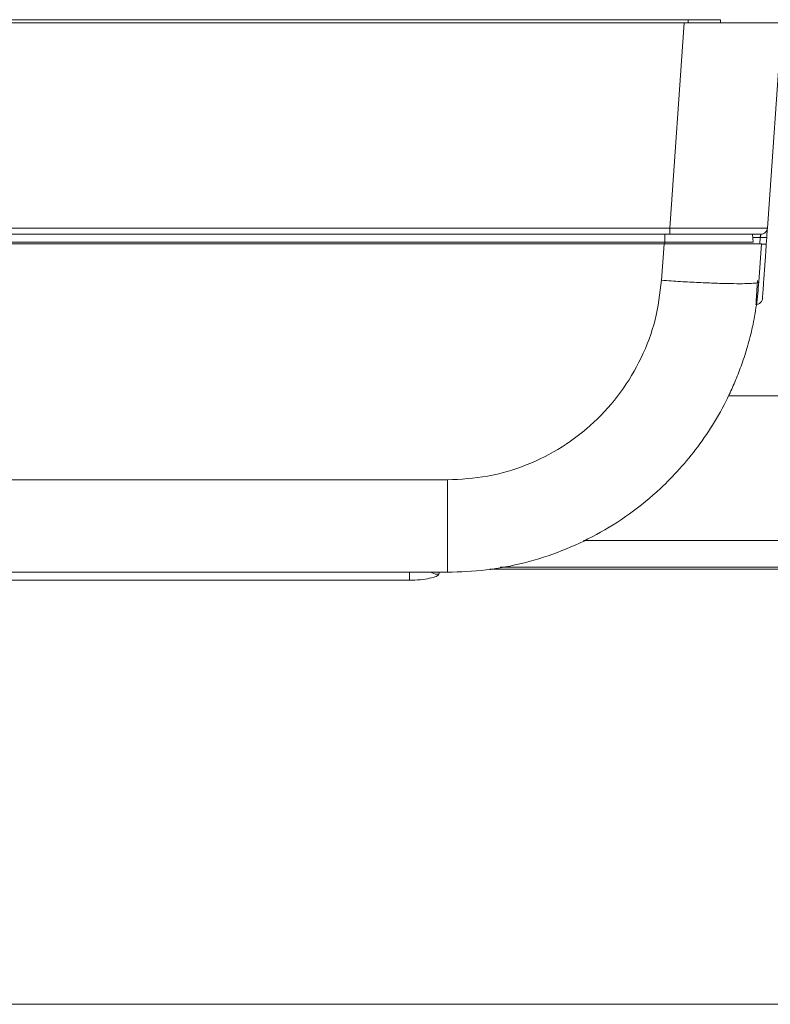
# Model space of a CAD drawing. Units: millimetres. Extents: x -2401 to 701, y -169 to 1945.
# Drawn here: x -931 to -815, y 1636 to 1787 of the extents above; entities that cross this region are included whole.
import ezdxf

# ---------------------------------------------------------------- set-up
doc = ezdxf.new("R2010")
doc.units = ezdxf.units.MM
doc.linetypes.add('SLD-Solid', pattern=[0])
doc.layers.add('DETAIL', color=2, linetype='Continuous')

# ---------------------------------------------------------------- blocks, each defined once
blk = doc.blocks.new('BC200SCH-SM_Plan')
at = {"layer": 'DETAIL', "linetype": 'SLD-Solid', "lineweight": 13}
for p, q in [((4056.46, 1787.45), (3664.46, 1787.45)), ((4061.46, 1787.45), (4056.46, 1787.45)), ((4056.46, 1786.95), (4056.46, 1787.45)), ((4061.46, 1787.45), (4061.46, 1786.95)), ((4055.87, 1786.95), (3665.06, 1786.95)), ((4055.87, 1786.95), (4053.66, 1755.34)), ((4068.67, 1755.32), (4070.88, 1786.95)), ((4053.66, 1755.34), (3667.27, 1755.34)), ((3667.27, 1754.39), (4053.66, 1754.39)), ((4052.87, 1753.17), (4052.87, 1754.39)), ((4066.4, 1754.39), (4066.46, 1753.17)), ((4052.87, 1753.17), (3668.06, 1753.17)), ((3668.17, 1752.89), (4052.76, 1752.89)), ((4052.76, 1752.89), (4052.37, 1747.29)), ((4067.77, 1752.89), (4052.76, 1752.89)), ((4067.57, 1753.91), (4066.42, 1753.91)), ((4067.77, 1752.89), (4067.36, 1747.03)), ((4067.5, 1752.89), (4067.57, 1753.91)), ((4068.5, 1752.86), (4068.57, 1753.9)), ((4062.69, 1729.49), (4287.97, 1729.49)), ((4019.38, 1716.53), (3701.54, 1716.53)), ((4199.97, 1707.19), (4040.34, 1707.19)), ((4025.91, 1702.76), (4199.77, 1702.76)), ((4199.97, 1703.06), (4027.48, 1703.06)), ((4019.38, 1702.29), (3701.54, 1702.29)), ((3707.41, 1701.07), (4013.52, 1701.07)), ((4013.52, 1702.29), (4013.52, 1701.07)), ((4018.05, 1701.98), (4018.18, 1702.29)), ((4170.79, 1635.72), (3550.14, 1635.72))]:
    blk.add_line(p, q, dxfattribs=at)
for points, knots in [([(4070.88, 1786.95), (4070.83, 1786.95), (4070.71, 1786.95), (4069.82, 1786.95), (4068.44, 1786.95), (4066.56, 1786.95), (4064.28, 1786.95), (4061.69, 1786.95), (4058.85, 1786.95), (4056.88, 1786.95), (4055.87, 1786.95)], [0, 0, 0, 0, 0.126982, 0.250001, 0.375221, 0.499999, 0.623533, 0.749998, 0.871305, 1, 1, 1, 1]), ([(4052.87, 1754.39), (4053.68, 1754.39), (4055.26, 1754.39), (4057.53, 1754.39), (4059.62, 1754.39), (4061.5, 1754.39), (4063.15, 1754.39), (4064.49, 1754.39), (4065.51, 1754.39), (4066.16, 1754.39), (4066.38, 1754.39), (4066.39, 1754.39), (4066.4, 1754.39)], [0, 0, 0, 0, 0.115456, 0.223099, 0.330739, 0.438281, 0.545821, 0.653044, 0.760267, 0.867402, 0.974538, 1, 1, 1, 1]), ([(4053.66, 1755.34), (4054.67, 1755.33), (4056.64, 1755.33), (4059.48, 1755.32), (4062.06, 1755.31), (4064.35, 1755.3), (4066.22, 1755.3), (4067.6, 1755.31), (4068.5, 1755.31), (4068.61, 1755.32), (4068.67, 1755.32)], [0, 0, 0, 0, 0.12868, 0.249988, 0.376448, 0.499992, 0.62477, 0.75, 0.87302, 1, 1, 1, 1]), ([(4053.66, 1754.39), (4054.58, 1754.39), (4056.41, 1754.39), (4059.06, 1754.39), (4061.5, 1754.39), (4063.63, 1754.39), (4065.39, 1754.39), (4066.68, 1754.39), (4067.52, 1754.39), (4067.62, 1754.39), (4067.67, 1754.39)], [0, 0, 0, 0, 0.125014, 0.25002, 0.375019, 0.500015, 0.625008, 0.750002, 0.874998, 1, 1, 1, 1]), ([(4067.57, 1753.91), (4067.58, 1753.95), (4067.6, 1754.02), (4067.62, 1754.14), (4067.65, 1754.27), (4067.67, 1754.37), (4067.67, 1754.38), (4067.67, 1754.39)], [0, 0, 0, 0, 0.152604, 0.287511, 0.503538, 0.758835, 1, 1, 1, 1]), ([(4068.57, 1753.9), (4068.58, 1753.99), (4068.59, 1754.18), (4068.62, 1754.53), (4068.64, 1754.92), (4068.66, 1755.18), (4068.67, 1755.3), (4068.67, 1755.32), (4068.67, 1755.32)], [0, 0, 0, 0, 0.123889, 0.250782, 0.500411, 0.749816, 0.876325, 1, 1, 1, 1]), ([(4066.46, 1753.17), (4066.41, 1753.17), (4066.31, 1753.17), (4065.5, 1753.17), (4064.25, 1753.17), (4062.54, 1753.17), (4060.47, 1753.17), (4058.1, 1753.17), (4055.54, 1753.17), (4053.76, 1753.17), (4052.87, 1753.17)], [0, 0, 0, 0, 0.125032, 0.25001, 0.374949, 0.499878, 0.624831, 0.749824, 0.874881, 1, 1, 1, 1]), ([(4068.5, 1752.86), (4068.48, 1752.85), (4068.45, 1752.84), (4068.22, 1752.84), (4067.97, 1752.85), (4067.81, 1752.86), (4067.77, 1752.86)], [0, 0, 0, 0, 0.303932, 0.607863, 0.911795, 1, 1, 1, 1]), ([(4067.92, 1744.5), (4067.92, 1744.5), (4067.91, 1744.47), (4067.92, 1744.62), (4067.95, 1745.06), (4068.01, 1745.89), (4068.09, 1747), (4068.18, 1748.32), (4068.28, 1749.72), (4068.39, 1751.23), (4068.46, 1752.28), (4068.5, 1752.86)], [0, 0, 0, 0, 0.004915, 0.113123, 0.249291, 0.379976, 0.514718, 0.642668, 0.762986, 0.870636, 1, 1, 1, 1]), ([(4052.37, 1747.29), (4052.11, 1745.23), (4051.6, 1741.13), (4049.39, 1735.28), (4046.21, 1729.93), (4042.07, 1725.28), (4037.14, 1721.47), (4031.58, 1718.66), (4025.59, 1716.87), (4021.45, 1716.64), (4019.38, 1716.53)], [0, 0, 0, 0, 0.125036, 0.250062, 0.375075, 0.50008, 0.625071, 0.750048, 0.875022, 1, 1, 1, 1]), ([(4067.36, 1747.03), (4067.25, 1745.83), (4067.04, 1743.52), (4066.43, 1740.2), (4065.66, 1737.17), (4064.78, 1734.42), (4063.83, 1731.95), (4062.49, 1728.95), (4060.62, 1725.47), (4058.04, 1721.65), (4055.24, 1718.23), (4051.78, 1714.7), (4047.54, 1711.23), (4042.43, 1708.03), (4037, 1705.49), (4031.3, 1703.66), (4025.37, 1702.5), (4021.37, 1702.36), (4019.38, 1702.29)], [0, 0, 0, 0, 0.049945, 0.096582, 0.13991, 0.17993, 0.216641, 0.250044, 0.316558, 0.380399, 0.441566, 0.500058, 0.585579, 0.668902, 0.750027, 0.834011, 0.917334, 1, 1, 1, 1]), ([(4066.92, 1743.57), (4066.92, 1743.57), (4066.91, 1743.51), (4066.92, 1743.7), (4066.95, 1744.18), (4067.01, 1745.04), (4067.07, 1746.07), (4067.12, 1746.85), (4067.14, 1747.21), (4067.15, 1747.26)], [0, 0, 0, 0, 0.000002, 0.203764, 0.412952, 0.62759, 0.847702, 0.980713, 1, 1, 1, 1]), ([(4066.92, 1743.57), (4067, 1743.57), (4067.14, 1743.58), (4067.36, 1743.66), (4067.58, 1743.8), (4067.76, 1744), (4067.88, 1744.25), (4067.9, 1744.42), (4067.92, 1744.52)], [0, 0, 0, 0, 0.15783, 0.285125, 0.45226, 0.663588, 0.816269, 1, 1, 1, 1]), ([(4013.52, 1701.07), (4014.09, 1701.09), (4015.23, 1701.12), (4016.68, 1701.35), (4017.77, 1701.66), (4017.96, 1701.87), (4018.05, 1701.98)], [0, 0, 0, 0, 0.251115, 0.501719, 0.752249, 1, 1, 1, 1]), ([(4018.05, 1701.98), (4017.71, 1702), (4017.3, 1702.02), (4016.98, 1702.25), (4016.93, 1702.29)], [0, 0, 0, 0, 0.849529, 1, 1, 1, 1])]:
    blk.add_open_spline(points, degree=3, knots=knots, dxfattribs=at)
for points in [[(4053.66, 1754.39), (4053.66, 1754.4), (4053.66, 1754.43), (4053.66, 1754.65), (4053.66, 1754.96), (4053.66, 1755.21), (4053.66, 1755.34)], [(4068.67, 1755.32), (4068.65, 1755.2), (4068.6, 1754.95), (4068.37, 1754.64), (4068.05, 1754.43), (4067.8, 1754.4), (4067.67, 1754.39)], [(4052.87, 1753.17), (4052.87, 1753.13), (4052.87, 1753.06), (4052.87, 1752.96), (4052.87, 1752.9), (4052.87, 1752.89), (4052.87, 1752.89)], [(4068.57, 1753.9), (4068.56, 1753.89), (4068.53, 1753.88), (4068.3, 1753.88), (4067.97, 1753.89), (4067.7, 1753.91), (4067.57, 1753.91)], [(4052.37, 1747.29), (4053.35, 1747.22), (4055.31, 1747.09), (4058.13, 1746.94), (4060.74, 1746.83), (4063.02, 1746.77), (4064.9, 1746.76), (4066.29, 1746.8), (4067.19, 1746.89), (4067.3, 1746.98), (4067.36, 1747.03)], [(4019.38, 1702.29), (4019.38, 1702.34), (4019.38, 1702.44), (4019.38, 1703.28), (4019.38, 1704.58), (4019.38, 1706.35), (4019.38, 1708.51), (4019.38, 1710.99), (4019.38, 1713.69), (4019.38, 1715.58), (4019.38, 1716.53)]]:
    blk.add_open_spline(points, degree=3, dxfattribs=at)

msp = doc.modelspace()

# ---------------------------------------------------------------- block references
msp.add_blockref('BC200SCH-SM_Plan', (-4884.098, 0))

doc.saveas('drawing.dxf')
